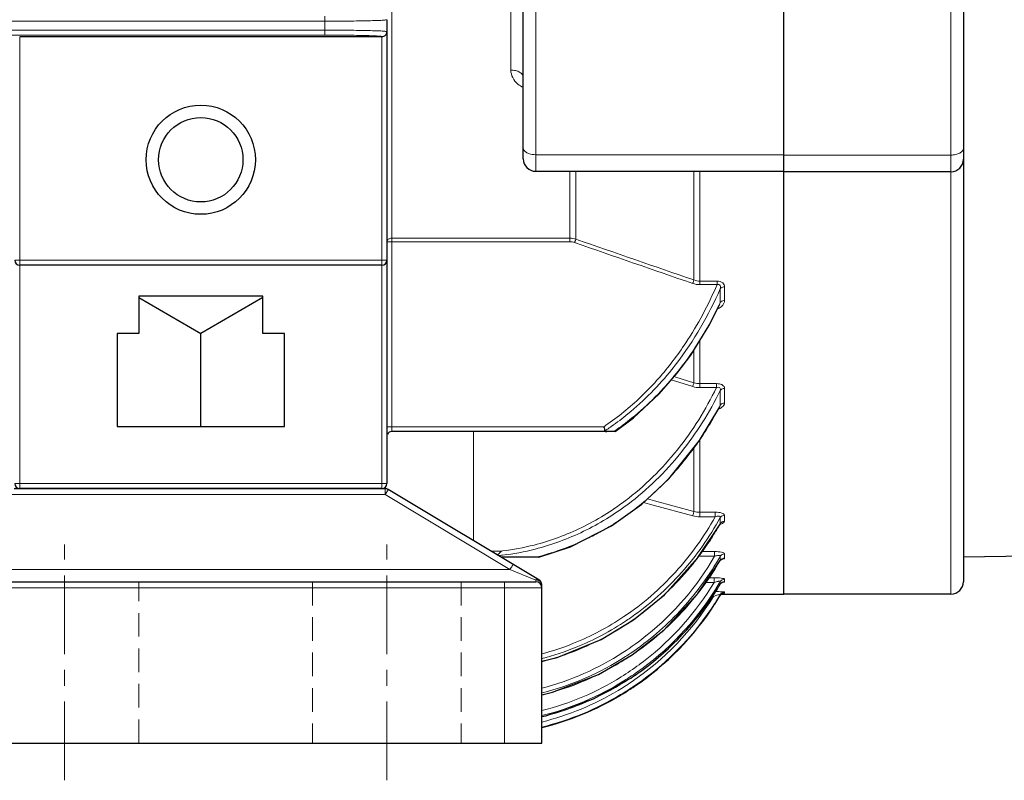
# Model space of a CAD drawing. Units: millimetres. Extents: x 135 to 1097, y 83 to 746.
# Drawn here: x 461 to 540, y 331 to 392 of the extents above; entities that cross this region are included whole.
import ezdxf

# ---------------------------------------------------------------- set-up
doc = ezdxf.new("R2010")
doc.units = ezdxf.units.MM
doc.linetypes.add('CENTER', pattern=[50.8, 31.75, -6.35, 6.35, -6.35])
doc.linetypes.add('HIDDEN', pattern=[9.525, 6.35, -3.175])
for name, color, linetype, lineweight in [('가는선', 4, 'Continuous', 9), ('숨은선', 3, 'HIDDEN', 18), ('외형선', 7, 'Continuous', 25), ('중심선', 1, 'CENTER', 18), ('치수선', 2, 'Continuous', 13)]:
    doc.layers.add(name, color=color, linetype=linetype, lineweight=lineweight)
doc.styles.get("Standard").update_dxf_attribs({"font": 'BareunDotumPro1.ttf'})
doc.dimstyles.new('외형도 도면', dxfattribs={"dimscale": 9, "dimtxt": 1, "dimasz": 1, "dimexe": 0.5, "dimexo": 0.5, "dimgap": 0.5, "dimtad": 1, "dimdsep": 46, "dimtxsty": 'Standard', "dimcen": 0, "dimclrd": 256, "dimclre": 256, "dimclrt": 256, "dimazin": 2, "dimtfac": 1, "dimtix": 1, "dimtmove": 0, "dimatfit": 3, "dimfxl": 0, "dimarcsym": 0})

# ---------------------------------------------------------------- blocks, each defined once
blk = doc.blocks.new('*D40')
at = {"layer": 'Defpoints', "color": 0}
for p in [(560.103, 431.396), (490.103, 330.746), (560.103, 282.516)]:
    blk.add_point(p, dxfattribs=at)
at = {"layer": '치수선', "lineweight": -2, "ltscale": 0.05}
for p, q in [((560.103, 426.896), (560.103, 278.016)), ((490.103, 326.246), (490.103, 278.016)), ((499.103, 282.516), (551.103, 282.516))]:
    blk.add_line(p, q, dxfattribs=at)
at = {"layer": '치수선'}
for points in [[(499.103, 284.016), (499.103, 281.016), (490.103, 282.516)], [(551.103, 281.016), (551.103, 284.016), (560.103, 282.516)]]:
    blk.add_solid(points, dxfattribs=at)
at = {"layer": '치수선', "insert": (525.103, 291.804), "char_height": 9, "attachment_point": 5}
blk.add_mtext('70', dxfattribs=at)
blk = doc.blocks.new('*D51')
at = {"layer": 'Defpoints', "color": 0}
for p in [(620.103, 432.246), (242.103, 353.836), (620.103, 242.516)]:
    blk.add_point(p, dxfattribs=at)
at = {"layer": '치수선', "lineweight": -2, "ltscale": 0.05}
for p, q in [((620.103, 427.746), (620.103, 238.016)), ((242.103, 349.336), (242.103, 238.016)), ((251.103, 242.516), (611.103, 242.516))]:
    blk.add_line(p, q, dxfattribs=at)
at = {"layer": '치수선'}
for points in [[(251.103, 244.016), (251.103, 241.016), (242.103, 242.516)], [(611.103, 241.016), (611.103, 244.016), (620.103, 242.516)]]:
    blk.add_solid(points, dxfattribs=at)
at = {"layer": '치수선', "insert": (431.103, 251.804), "char_height": 9, "attachment_point": 5}
blk.add_mtext('378', dxfattribs=at)
blk = doc.blocks.new('*D52')
at = {"layer": 'Defpoints', "color": 0}
for p in [(337.603, 333.746), (502.603, 333.746), (337.603, 262.516)]:
    blk.add_point(p, dxfattribs=at)
at = {"layer": '치수선', "lineweight": -2, "ltscale": 0.05}
for p, q in [((337.603, 329.246), (337.603, 258.016)), ((502.603, 329.246), (502.603, 258.016)), ((493.603, 262.516), (346.603, 262.516))]:
    blk.add_line(p, q, dxfattribs=at)
at = {"layer": '치수선'}
for points in [[(346.603, 264.016), (346.603, 261.016), (337.603, 262.516)], [(493.603, 261.016), (493.603, 264.016), (502.603, 262.516)]]:
    blk.add_solid(points, dxfattribs=at)
at = {"layer": '치수선', "insert": (420.103, 271.804), "char_height": 9, "attachment_point": 5}
blk.add_mtext('165', dxfattribs=at)

msp = doc.modelspace()

# ---------------------------------------------------------------- linework, layer by layer
at = {"layer": '가는선', "linetype": 'Continuous'}
for p, q in [((535.583, 562.246), (535.583, 345.746)), ((502.103, 379.813), (502.103, 408.486)), ((500.103, 387.97), (500.103, 406.618)), ((490.503, 358.841), (490.503, 402.448)), ((485.103, 392.306), (485.103, 390.785)), ((355.103, 391.906), (485.103, 391.906)), ((485.103, 391.185), (355.103, 391.185)), ((485.103, 390.785), (355.103, 390.785)), ((460.503, 354.246), (460.503, 390.651)), ((489.703, 390.651), (489.703, 354.246)), ((502.103, 381.149), (522.103, 381.149)), ((535.583, 381.116), (522.103, 381.116)), ((504.857, 379.813), (504.857, 374.141)), ((505.342, 379.813), (505.342, 374.347)), ((514.865, 379.813), (514.865, 371.056)), ((515.35, 379.813), (515.35, 370.679)), ((490.503, 374.423), (504.857, 374.423)), ((490.503, 374.141), (504.857, 374.141)), ((490.103, 372.646), (460.103, 372.646)), ((515.35, 370.967), (516.725, 370.967)), ((516.725, 370.679), (516.725, 370.967)), ((515.35, 370.679), (516.725, 370.679)), ((516.988, 370.35), (516.988, 369.245)), ((517.332, 370.497), (517.332, 369.395)), ((515.35, 366.22), (515.35, 362.383)), ((514.865, 365.437), (514.865, 362.782)), ((513.303, 362.92), (513.037, 363.002)), ((513.399, 363.231), (513.272, 363.27)), ((514.768, 362.471), (513.303, 362.92)), ((514.865, 362.782), (513.399, 363.231)), ((516.675, 362.704), (515.35, 362.704)), ((516.675, 362.383), (515.35, 362.383)), ((516.675, 362.704), (516.675, 362.383)), ((516.988, 360.969), (516.988, 362.159)), ((517.332, 361.134), (517.332, 362.322)), ((516.941, 360.844), (516.988, 360.969)), ((490.503, 359.23), (507.583, 359.23)), ((497.103, 358.841), (497.103, 350.046)), ((515.35, 358.173), (515.35, 351.981)), ((514.865, 357.554), (514.865, 352.41)), ((490.103, 354.646), (460.103, 354.646)), ((489.965, 353.759), (489.965, 354.246)), ((459.203, 353.759), (489.965, 353.759)), ((500.03, 347.719), (489.965, 353.759)), ((511.115, 353.424), (511.672, 353.273)), ((511.672, 353.273), (514.865, 352.41)), ((510.802, 353.131), (511.575, 352.922)), ((511.575, 352.922), (514.768, 352.058)), ((515.35, 352.344), (516.581, 352.344)), ((515.35, 351.981), (516.581, 351.981)), ((516.581, 351.981), (516.581, 352.344)), ((516.988, 351.915), (516.988, 351.428)), ((517.332, 352.098), (517.332, 351.612)), ((498.491, 349.213), (499.338, 349.213)), ((515.35, 348.929), (515.35, 348.796)), ((516.534, 348.796), (515.35, 348.796)), ((516.534, 349.171), (515.51, 349.171)), ((516.534, 349.171), (516.534, 348.796)), ((516.988, 348.467), (516.988, 348.8)), ((517.332, 348.656), (517.332, 348.989)), ((500.03, 347.719), (442.129, 347.719)), ((501.985, 346.937), (500.03, 347.719)), ((516.979, 348.444), (516.988, 348.467)), ((516.979, 348.444), (516.979, 348.444)), ((502.103, 346.89), (501.985, 346.937)), ((516.486, 347.064), (516.043, 347.064)), ((516.486, 347.064), (516.486, 346.679)), ((517.332, 346.752), (517.332, 346.947)), ((442.167, 346.259), (499.603, 346.259)), ((499.603, 333.746), (499.603, 346.746)), ((502.103, 346.746), (502.103, 346.89)), ((516.486, 346.679), (515.783, 346.679)), ((516.985, 346.551), (516.988, 346.559)), ((516.988, 346.559), (516.988, 346.754)), ((516.988, 345.645), (516.988, 345.71)), ((516.988, 345.644), (516.988, 345.645)), ((517.332, 345.84), (517.332, 345.905))]:
    msp.add_line(p, q, dxfattribs=at)
for centre, radius, start, end in [((489.704, 391.065), 0.4, 269.97243, 0.00793), ((992.833, 1766.956), 1475.758, 250.707038, 251.09827), ((995.692, 1777.772), 1486.622, 250.740821, 251.129118), ((489.53, 382.08), 30.31, 334.54322, 334.94705), ((490.979, 381.341), 28.683, 327.8732, 333.13394), ((489.864, 381.92), 29.94, 333.10953, 334.54533), ((492.747, 380.225), 26.592, 321.14622, 327.61763), ((491.782, 380.854), 27.744, 327.58775, 327.84373), ((492.453, 380.425), 26.462, 321.2334, 322.50927), ((515.354, 364.384), 2.001, 252.95964, 269.87522), ((493.006, 373.297), 26.965, 331.16508, 332.51469), ((492.879, 373.363), 27.109, 332.51374, 332.79193), ((493.778, 372.854), 26.076, 323.4516, 331.199), ((495.967, 376.704), 20.982, 303.6152, 304.75592), ((496.046, 376.686), 21.253, 303.20172, 303.43347), ((495.951, 376.829), 21.425, 303.43479, 304.64479), ((495.855, 376.968), 21.594, 304.6435, 304.86544), ((496.087, 376.897), 21.855, 304.29166, 304.50792), ((494.766, 372.139), 24.856, 318.59672, 323.42005), ((495.244, 371.722), 24.222, 314.89299, 318.58851), ((495.847, 371.1), 23.356, 309.299, 313.89735), ((495.496, 371.473), 23.868, 313.88419, 314.8864), ((496.228, 370.642), 22.76, 304.72345, 309.28655), ((496.505, 370.233), 22.266, 299.33654, 303.92045), ((496.34, 370.484), 22.566, 303.912, 304.71829), ((515.352, 354.224), 2.243, 254.89488, 269.93719), ((515.352, 354.167), 1.823, 254.49944, 269.93335), ((495.886, 363.381), 24.252, 326.94893, 329.27561), ((495.838, 363.409), 24.308, 329.27504, 330.46882), ((517.332, 351.186), 0.426, 90.04806, 108.56429), ((496.937, 369.4), 21.326, 284.69912, 295.82524), ((496.736, 369.827), 21.798, 295.81127, 299.32949), ((496.046, 363.276), 24.061, 323.17383, 326.95149), ((497.072, 368.817), 19.734, 276.82836, 284.4027), ((497.068, 368.916), 20.171, 276.74265, 284.33109), ((497.108, 368.617), 19.869, 275.75307, 276.72999), ((497.116, 368.506), 19.42, 276.56789, 276.80934), ((497.074, 368.944), 20.851, 284.15668, 284.65462), ((496.49, 360.478), 23.2, 309.02432, 329.76528), ((496.206, 363.157), 23.861, 321.24704, 323.16981), ((515.35, 351.094), 2.299, 267.89019, 269.9912), ((496.14, 360.738), 24.024, 329.48966, 330.20434), ((496.376, 363.018), 23.642, 314.35837, 321.2528), ((496.604, 360.329), 23.585, 322.3144, 327.71875), ((496.551, 360.364), 23.648, 327.716, 329.79404), ((496.875, 358.522), 23.303, 306.29047, 329.27416), ((496.865, 358.513), 22.913, 307.82991, 328.90478), ((496.57, 362.827), 23.37, 311.63389, 314.34706), ((496.739, 358.62), 23.47, 329.23704, 329.63056), ((497.063, 357.521), 22.768, 303.99746, 328.31607), ((497.065, 357.53), 23.166, 304.00388, 329.32106), ((496.69, 362.691), 23.189, 306.68469, 311.63427), ((496.771, 360.2), 23.374, 313.32171, 320.83228), ((496.719, 360.243), 23.441, 320.83152, 322.30866), ((517.332, 345.505), 0.4, 89.98246, 149.18485), ((517.333, 345.437), 0.404, 90.07905, 107.2541), ((496.704, 362.609), 22.858, 303.83339, 305.06445), ((496.793, 362.555), 23.018, 304.97843, 306.68095), ((496.877, 362.435), 22.871, 296.5879, 304.97792), ((496.866, 360.105), 23.239, 310.94285, 313.31323), ((496.847, 360.076), 22.663, 302.84346, 308.96241), ((496.922, 360.041), 23.154, 304.88228, 310.94229), ((497.014, 362.174), 22.577, 289.98531, 296.57467), ((497.059, 359.717), 22.246, 284.43203, 302.88637), ((497.067, 362.038), 22.431, 284.28893, 289.9758), ((497.059, 359.741), 22.65, 284.16976, 302.86418), ((496.994, 359.943), 23.033, 295.71077, 304.878), ((496.911, 360.008), 22.954, 302.81334, 304.10406), ((497.016, 358.331), 22.677, 301.88887, 306.30765), ((496.982, 358.379), 22.735, 306.30592, 307.80489), ((497.088, 358.203), 22.53, 284.16892, 301.90519), ((497.066, 359.805), 22.877, 286.65899, 295.69864), ((497.036, 358.317), 23.043, 301.87696, 302.92797), ((496.999, 358.374), 23.11, 302.92891, 306.25801), ((497.087, 358.22), 22.933, 283.91771, 301.89733), ((497.066, 358.311), 23.127, 294.41234, 302.89506), ((497.116, 357.442), 22.673, 300.86411, 303.99814), ((497.094, 357.489), 23.115, 301.52301, 304.00188), ((497.102, 357.464), 22.699, 284.02651, 300.86702), ((497.088, 359.749), 22.817, 283.9886, 286.64654), ((497.098, 357.478), 23.104, 283.78566, 300.8643), ((497.134, 357.423), 23.038, 300.86184, 301.52207), ((497.094, 358.271), 23.08, 283.80947, 294.40172)]:
    msp.add_arc(centre, radius, start, end, dxfattribs=at)
for points, knots in [([(485.103, 391.906), (485.428, 391.906), (486.066, 391.907), (486.992, 391.914), (487.846, 391.925), (488.594, 391.939), (489.138, 391.954), (489.499, 391.969), (489.709, 391.979), (489.87, 391.99), (489.997, 391.999), (490.056, 392.012), (490.103, 392.017), (490.103, 392.026)], [0, 0, 0, 0, 0.194737, 0.382355, 0.555039, 0.706387, 0.830679, 0.881089, 0.923053, 0.956157, 0.980065, 0.994639, 1, 1, 1, 1]), ([(490.103, 391.065), (490.103, 391.074), (490.056, 391.079), (489.997, 391.092), (489.87, 391.101), (489.709, 391.112), (489.499, 391.123), (489.138, 391.137), (488.594, 391.152), (487.846, 391.166), (486.992, 391.177), (486.066, 391.184), (485.428, 391.185), (485.103, 391.185)], [0, 0, 0, 0, 0.005361, 0.019936, 0.043844, 0.076947, 0.118912, 0.169322, 0.293614, 0.444963, 0.617648, 0.805265, 1, 1, 1, 1]), ([(489.703, 390.665), (489.704, 390.673), (489.66, 390.68), (489.606, 390.692), (489.489, 390.701), (489.341, 390.712), (489.147, 390.723), (488.815, 390.737), (488.314, 390.752), (487.627, 390.767), (486.841, 390.777), (485.989, 390.784), (485.402, 390.785), (485.103, 390.785)], [0, 0, 0, 0, 0.005442, 0.02005, 0.043983, 0.077102, 0.119074, 0.169484, 0.293763, 0.445087, 0.617737, 0.805306, 1, 1, 1, 1]), ([(501.103, 387.377), (501.103, 387.457), (501.036, 387.634), (500.801, 387.821), (500.478, 387.942), (500.232, 387.97), (500.103, 387.97)], [0, 0, 0, 0, 0.189362, 0.41873, 0.694955, 1, 1, 1, 1]), ([(500.103, 387.97), (500.103, 387.76), (500.211, 387.323), (500.497, 386.981), (500.668, 386.838)], [0, 0, 0, 0, 0.484743, 1, 1, 1, 1]), ([(501.103, 381.704), (501.103, 381.628), (501.173, 381.46), (501.314, 381.357), (501.396, 381.312)], [0, 0, 0, 0, 0.44453, 1, 1, 1, 1]), ([(501.396, 381.312), (501.445, 381.285), (501.668, 381.185), (501.916, 381.149), (502.103, 381.149)], [0, 0, 0, 0, 0.227999, 1, 1, 1, 1]), ([(536.583, 381.671), (536.583, 381.596), (536.513, 381.427), (536.278, 381.254), (535.957, 381.141), (535.712, 381.116), (535.583, 381.116)], [0, 0, 0, 0, 0.182133, 0.409665, 0.68908, 1, 1, 1, 1]), ([(490.103, 374.13), (490.103, 374.209), (490.219, 374.382), (490.405, 374.423), (490.503, 374.423)], [0, 0, 0, 0, 0.445819, 1, 1, 1, 1]), ([(490.503, 374.141), (490.452, 374.141), (490.358, 374.14), (490.246, 374.139), (490.176, 374.136), (490.137, 374.136), (490.119, 374.131), (490.103, 374.133), (490.103, 374.13)], [0, 0, 0, 0, 0.381803, 0.706553, 0.830786, 0.922984, 0.979967, 1, 1, 1, 1]), ([(505.245, 374.074), (505.254, 374.099), (505.286, 374.191), (505.319, 374.282), (505.342, 374.347)], [0, 0, 0, 0, 0.28093, 1, 1, 1, 1]), ([(514.768, 370.777), (514.777, 370.803), (514.809, 370.896), (514.841, 370.99), (514.865, 371.056)], [0, 0, 0, 0, 0.282642, 1, 1, 1, 1]), ([(516.725, 370.967), (516.885, 370.967), (517.131, 370.912), (517.309, 370.68), (517.332, 370.556), (517.332, 370.497)], [0, 0, 0, 0, 0.566066, 0.794069, 1, 1, 1, 1]), ([(513.165, 364.529), (513.525, 365.001), (514.903, 366.933), (516.022, 369.045), (516.725, 370.679)], [0, 0, 0, 0, 0.250215, 1, 1, 1, 1]), ([(516.725, 370.679), (516.773, 370.694), (516.874, 370.713), (516.99, 370.611), (517.006, 370.478), (516.997, 370.393), (516.988, 370.35)], [0, 0, 0, 0, 0.279529, 0.523225, 0.758892, 1, 1, 1, 1]), ([(516.988, 370.35), (517.007, 370.373), (517.1, 370.461), (517.234, 370.497), (517.332, 370.497)], [0, 0, 0, 0, 0.231329, 1, 1, 1, 1]), ([(517.332, 369.395), (517.332, 369.325), (517.249, 369.01), (516.965, 368.799), (516.744, 368.693)], [0, 0, 0, 0, 0.221533, 1, 1, 1, 1]), ([(516.988, 369.245), (517, 369.261), (517.058, 369.321), (517.136, 369.36), (517.197, 369.377)], [0, 0, 0, 0, 0.23519, 1, 1, 1, 1]), ([(507.929, 359.465), (508.929, 360.159), (510.815, 361.722), (512.427, 363.561), (513.165, 364.529)], [0, 0, 0, 0, 0.500004, 1, 1, 1, 1]), ([(508.199, 359.251), (508.66, 359.572), (510.45, 360.925), (512.033, 362.545), (513.086, 363.855)], [0, 0, 0, 0, 0.250333, 1, 1, 1, 1]), ([(513.456, 363.542), (512.383, 362.213), (510.766, 360.574), (508.939, 359.211), (508.469, 358.888)], [0, 0, 0, 0, 0.749657, 1, 1, 1, 1]), ([(514.865, 362.782), (514.858, 362.762), (514.825, 362.659), (514.793, 362.555), (514.768, 362.471)], [0, 0, 0, 0, 0.190235, 1, 1, 1, 1]), ([(509.311, 353.257), (510.884, 354.44), (513.724, 357.236), (515.816, 360.611), (516.675, 362.383)], [0, 0, 0, 0, 0.499853, 1, 1, 1, 1]), ([(509.526, 352.978), (511.115, 354.168), (513.988, 356.98), (516.114, 360.376), (516.988, 362.159)], [0, 0, 0, 0, 0.499849, 1, 1, 1, 1]), ([(517.332, 362.322), (517.332, 362.373), (517.298, 362.487), (517.147, 362.615), (516.929, 362.69), (516.763, 362.704), (516.675, 362.704)], [0, 0, 0, 0, 0.181021, 0.402961, 0.684299, 1, 1, 1, 1]), ([(516.988, 362.159), (516.996, 362.196), (517.006, 362.271), (516.929, 362.435), (516.761, 362.411), (516.675, 362.383)], [0, 0, 0, 0, 0.227964, 0.450315, 1, 1, 1, 1]), ([(517.332, 362.322), (517.298, 362.322), (517.169, 362.309), (517.044, 362.237), (516.988, 362.159)], [0, 0, 0, 0, 0.264834, 1, 1, 1, 1]), ([(516.826, 360.647), (516.877, 360.667), (517.048, 360.744), (517.213, 360.86), (517.283, 360.975)], [0, 0, 0, 0, 0.286841, 1, 1, 1, 1]), ([(517.332, 361.134), (517.298, 361.134), (517.169, 361.121), (517.043, 361.047), (516.988, 360.969)], [0, 0, 0, 0, 0.264079, 1, 1, 1, 1]), ([(490.503, 359.23), (490.469, 359.23), (490.354, 359.23), (490.238, 359.229), (490.157, 359.225)], [0, 0, 0, 0, 0.297707, 1, 1, 1, 1]), ([(489.965, 353.759), (489.986, 353.794), (490.059, 353.914), (490.131, 354.034), (490.184, 354.117)], [0, 0, 0, 0, 0.298305, 1, 1, 1, 1]), ([(490.184, 354.117), (490.189, 354.125), (490.198, 354.139), (490.21, 354.159), (490.217, 354.166), (490.221, 354.175), (490.222, 354.174)], [0, 0, 0, 0, 0.431184, 0.744217, 0.934666, 1, 1, 1, 1]), ([(501.981, 349.703), (503.303, 350.042), (505.882, 350.997), (508.221, 352.438), (509.311, 353.257)], [0, 0, 0, 0, 0.500047, 1, 1, 1, 1]), ([(502.061, 349.373), (503.407, 349.716), (506.032, 350.684), (508.415, 352.146), (509.526, 352.978)], [0, 0, 0, 0, 0.500037, 1, 1, 1, 1]), ([(509.218, 343.932), (510.738, 344.952), (513.536, 347.376), (515.687, 350.382), (516.581, 351.981)], [0, 0, 0, 0, 0.499935, 1, 1, 1, 1]), ([(509.836, 343.9), (511.311, 344.935), (514.024, 347.363), (516.116, 350.338), (516.988, 351.915)], [0, 0, 0, 0, 0.499936, 1, 1, 1, 1]), ([(514.768, 352.058), (514.778, 352.096), (514.81, 352.213), (514.841, 352.331), (514.865, 352.41)], [0, 0, 0, 0, 0.319972, 1, 1, 1, 1]), ([(516.581, 352.344), (516.675, 352.344), (516.858, 352.333), (517.105, 352.291), (517.332, 352.193), (517.332, 352.098)], [0, 0, 0, 0, 0.343346, 0.650443, 1, 1, 1, 1]), ([(516.581, 351.981), (516.63, 351.998), (516.729, 352.025), (516.859, 352.042), (516.983, 352.014), (516.995, 351.94), (516.988, 351.915)], [0, 0, 0, 0, 0.321972, 0.61996, 0.835741, 1, 1, 1, 1]), ([(516.988, 351.915), (517.041, 351.998), (517.165, 352.082), (517.298, 352.098), (517.332, 352.098)], [0, 0, 0, 0, 0.741745, 1, 1, 1, 1]), ([(517.332, 351.612), (517.332, 351.556), (517.193, 351.44), (517.058, 351.4), (516.968, 351.376)], [0, 0, 0, 0, 0.373547, 1, 1, 1, 1]), ([(509.781, 341.001), (511.215, 341.972), (513.871, 344.246), (515.959, 347.049), (516.838, 348.541)], [0, 0, 0, 0, 0.499931, 1, 1, 1, 1]), ([(517.332, 348.989), (517.332, 349.021), (517.238, 349.091), (516.977, 349.151), (516.719, 349.171), (516.534, 349.171)], [0, 0, 0, 0, 0.114734, 0.340698, 1, 1, 1, 1]), ([(516.988, 348.8), (516.991, 348.81), (516.991, 348.836), (516.957, 348.862), (516.907, 348.871), (516.816, 348.87), (516.688, 348.845), (516.586, 348.814), (516.534, 348.796)], [0, 0, 0, 0, 0.064117, 0.133941, 0.234475, 0.364653, 0.672103, 1, 1, 1, 1]), ([(517.332, 348.989), (517.264, 348.989), (517.127, 348.955), (517.024, 348.857), (516.988, 348.8)], [0, 0, 0, 0, 0.50345, 1, 1, 1, 1]), ([(517.037, 348.51), (517.06, 348.515), (517.139, 348.533), (517.218, 348.557), (517.268, 348.584)], [0, 0, 0, 0, 0.294941, 1, 1, 1, 1]), ([(517.268, 348.584), (517.277, 348.589), (517.304, 348.606), (517.332, 348.634), (517.332, 348.656)], [0, 0, 0, 0, 0.328956, 1, 1, 1, 1]), ([(500.03, 347.719), (500.063, 347.773), (500.109, 347.851), (500.17, 347.949), (500.208, 348.012), (500.239, 348.062), (500.261, 348.097), (500.274, 348.117), (500.281, 348.127), (500.285, 348.131), (500.287, 348.136), (500.288, 348.135)], [0, 0, 0, 0, 0.383737, 0.557156, 0.708306, 0.832126, 0.923876, 0.956695, 0.980469, 0.994958, 1, 1, 1, 1]), ([(502.361, 346.891), (502.325, 346.912), (502.234, 346.934), (502.147, 346.909), (502.103, 346.89)], [0, 0, 0, 0, 0.464511, 1, 1, 1, 1]), ([(517.332, 346.947), (517.332, 346.957), (517.307, 346.98), (517.219, 347.009), (517.041, 347.04), (516.783, 347.059), (516.589, 347.064), (516.486, 347.064)], [0, 0, 0, 0, 0.034313, 0.10021, 0.328637, 0.64558, 1, 1, 1, 1]), ([(517.332, 346.947), (517.264, 346.947), (517.126, 346.912), (517.023, 346.812), (516.988, 346.754)], [0, 0, 0, 0, 0.501277, 1, 1, 1, 1]), ([(499.603, 346.259), (499.798, 346.259), (500.181, 346.259), (500.737, 346.258), (501.249, 346.257), (501.639, 346.255), (501.915, 346.254), (502.09, 346.253), (502.241, 346.252), (502.366, 346.251), (502.454, 346.25), (502.511, 346.249), (502.544, 346.248), (502.568, 346.247), (502.588, 346.248), (502.596, 346.245), (502.603, 346.247), (502.603, 346.246)], [0, 0, 0, 0, 0.195086, 0.382715, 0.555585, 0.707116, 0.773016, 0.831462, 0.881908, 0.923858, 0.956912, 0.970005, 0.980758, 0.989146, 0.995156, 0.998775, 1, 1, 1, 1]), ([(516.988, 346.754), (516.993, 346.771), (516.938, 346.791), (516.886, 346.782), (516.784, 346.769), (516.651, 346.733), (516.542, 346.699), (516.486, 346.679)], [0, 0, 0, 0, 0.098289, 0.208177, 0.346327, 0.663847, 1, 1, 1, 1]), ([(517.116, 346.679), (517.132, 346.682), (517.185, 346.69), (517.237, 346.701), (517.273, 346.712)], [0, 0, 0, 0, 0.295138, 1, 1, 1, 1]), ([(517.273, 346.712), (517.282, 346.715), (517.302, 346.723), (517.332, 346.737), (517.332, 346.752)], [0, 0, 0, 0, 0.3722, 1, 1, 1, 1]), ([(516.988, 345.71), (516.99, 345.715), (516.958, 345.718), (516.908, 345.703), (516.774, 345.674), (516.616, 345.623), (516.498, 345.584), (516.438, 345.563)], [0, 0, 0, 0, 0.024758, 0.100678, 0.355332, 0.669128, 1, 1, 1, 1]), ([(517.332, 345.905), (517.332, 345.912), (517.301, 345.916), (517.263, 345.924), (517.184, 345.931), (517.045, 345.94), (516.832, 345.948), (516.653, 345.951), (516.558, 345.951)], [0, 0, 0, 0, 0.023394, 0.085178, 0.182831, 0.310783, 0.631366, 1, 1, 1, 1]), ([(517.259, 345.827), (517.277, 345.829), (517.295, 345.834), (517.331, 345.834), (517.332, 345.84)], [0, 0, 0, 0, 0.728005, 1, 1, 1, 1]), ([(502.603, 340.93), (503.473, 341.16), (505.788, 341.93), (507.948, 343.079), (509.218, 343.932)], [0.2066336, 0.2066336, 0.2066336, 0.2066336, 0.500118, 1, 1, 1, 1]), ([(502.603, 340.546), (503.54, 340.79), (505.927, 341.58), (508.154, 342.766), (509.431, 343.622)], [0.1861395, 0.1861395, 0.1861395, 0.1861395, 0.5001158, 1, 1, 1, 1])]:
    msp.add_open_spline(points, degree=3, knots=knots, dxfattribs=at)
for points in [[(500.668, 386.838), (500.797, 386.73), (500.941, 386.64), (501.093, 386.568)], [(504.857, 374.423), (505.021, 374.423), (505.186, 374.397), (505.342, 374.347)], [(504.857, 374.141), (504.988, 374.141), (505.121, 374.117), (505.245, 374.074)], [(514.768, 370.777), (514.954, 370.713), (515.153, 370.679), (515.35, 370.679)], [(514.865, 371.056), (515.019, 370.999), (515.185, 370.967), (515.35, 370.967)], [(513.45, 364.319), (514.868, 366.168), (516.048, 368.217), (516.988, 370.35)], [(516.988, 369.245), (516.974, 369.175), (516.948, 369.107), (516.918, 369.042)], [(517.197, 369.377), (517.241, 369.389), (517.287, 369.395), (517.332, 369.395)], [(515.35, 362.704), (515.186, 362.704), (515.02, 362.731), (514.865, 362.782)], [(517.283, 360.975), (517.312, 361.023), (517.332, 361.079), (517.332, 361.134)], [(516.988, 351.428), (516.985, 351.413), (516.978, 351.398), (516.971, 351.385)], [(516.988, 351.428), (517.035, 351.502), (517.114, 351.562), (517.197, 351.59)], [(517.058, 348.551), (517.031, 348.526), (517.007, 348.498), (516.988, 348.467)], [(517.332, 348.656), (517.234, 348.656), (517.13, 348.617), (517.058, 348.551)], [(502.103, 346.89), (502.167, 346.89), (502.231, 346.88), (502.291, 346.859)], [(502.291, 346.859), (502.35, 346.839), (502.406, 346.808), (502.454, 346.767)], [(502.454, 346.767), (502.5, 346.729), (502.539, 346.681), (502.565, 346.627)], [(502.565, 346.627), (502.589, 346.577), (502.603, 346.519), (502.603, 346.463)], [(517.078, 346.662), (517.042, 346.633), (517.012, 346.598), (516.988, 346.559)], [(517.332, 346.752), (517.242, 346.752), (517.147, 346.719), (517.078, 346.662)], [(517.078, 345.749), (517.042, 345.72), (517.012, 345.684), (516.988, 345.645)], [(517.213, 345.822), (517.164, 345.807), (517.117, 345.782), (517.078, 345.749)]]:
    msp.add_open_spline(points, degree=3, dxfattribs=at)
at = {"layer": '숨은선', "ltscale": 0.3}
for p, q in [((470.103, 333.746), (470.103, 346.746)), ((484.103, 346.746), (484.103, 333.746)), ((496.103, 346.746), (496.103, 333.746))]:
    msp.add_line(p, q, dxfattribs=at)
at = {"layer": '외형선'}
for p, q in [((522.103, 345.747), (522.103, 562.246)), ((501.103, 380.813), (501.103, 406.215)), ((490.103, 392.026), (490.103, 354.646)), ((489.703, 390.651), (460.503, 390.651)), ((502.103, 379.813), (522.103, 379.813)), ((489.703, 372.246), (460.503, 372.246)), ((480.103, 369.746), (470.103, 369.746)), ((470.103, 369.746), (470.103, 366.746)), ((470.103, 369.634), (475.103, 366.746)), ((480.103, 369.634), (475.103, 366.746)), ((480.103, 366.746), (480.103, 369.746)), ((516.059, 367.365), (516.918, 369.042)), ((516.918, 369.042), (516.917, 369.041)), ((470.103, 366.746), (468.353, 366.746)), ((468.353, 366.746), (468.353, 359.246)), ((475.103, 359.246), (475.103, 366.746)), ((481.853, 366.746), (480.103, 366.746)), ((481.853, 359.246), (481.853, 366.746)), ((515.315, 358.116), (516.941, 360.844)), ((468.353, 359.246), (481.853, 359.246)), ((508.505, 358.841), (490.503, 358.841)), ((489.703, 354.246), (460.503, 354.246)), ((515.189, 348.685), (516.97, 351.384)), ((516.971, 351.385), (516.97, 351.384)), ((502.364, 348.726), (499.302, 348.726)), ((515.18, 345.791), (516.979, 348.445)), ((517.109, 346.677), (517.144, 346.695)), ((517.08, 345.746), (522.103, 345.746)), ((517.198, 345.816), (517.241, 345.827)), ((507.383, 342.101), (509.995, 343.683)), ((507.161, 339.267), (509.89, 340.851)), ((506.767, 337.314), (509.625, 338.888))]:
    msp.add_line(p, q, dxfattribs=at)
at = {"layer": '외형선', "linetype": 'Continuous'}
for p, q in [((522.103, 345.747), (522.103, 562.242)), ((536.583, 561.246), (536.583, 346.746)), ((535.583, 379.78), (522.103, 379.78)), ((460.062, 354.246), (489.965, 354.246)), ((502.361, 346.891), (490.222, 354.174)), ((536.583, 348.746), (547.789, 348.941)), ((441.932, 346.746), (502.103, 346.746)), ((502.603, 333.746), (502.603, 346.463)), ((535.583, 345.746), (522.103, 345.746)), ((430.103, 333.746), (502.603, 333.746))]:
    msp.add_line(p, q, dxfattribs=at)
at = {"layer": '외형선'}
for points in [[(513.485, 363.514), (514.6, 365.011), (516.059, 367.365)], [(508.505, 358.841), (509.988, 359.96), (512.067, 361.893), (513.485, 363.514)], [(510.659, 352.998), (512.85, 355.044), (515.315, 358.116)], [(502.364, 348.726), (504.902, 349.568), (508.218, 351.25), (510.659, 352.998)], [(516.971, 351.385), (516.997, 351.423), (517.017, 351.442)], [(509.995, 343.682), (512.485, 345.698), (515.189, 348.685)], [(516.98, 348.446), (517.017, 348.497), (517.068, 348.542)], [(516.985, 346.552), (517.019, 346.6), (517.109, 346.677)], [(509.89, 340.851), (512.44, 342.848), (515.18, 345.791)], [(516.988, 345.645), (517.005, 345.67), (517.102, 345.767), (517.198, 345.816)], [(502.603, 340.331), (503.834, 340.634), (507.383, 342.101)], [(502.603, 337.644), (503.468, 337.833), (507.161, 339.267)], [(502.603, 335.877), (502.93, 335.938), (506.767, 337.314)]]:
    msp.add_lwpolyline(points, dxfattribs=at)
for radius in [4.4, 3.4]:
    msp.add_circle((475.103, 380.746), radius, dxfattribs=at)
for centre, radius, start, end in [((502.103, 380.813), 1, 180, 270), ((460.503, 372.646), 0.4, 180, 270), ((489.703, 372.646), 0.4, 270, 0), ((490.503, 358.441), 0.4, 90, 150), ((580.299, 381.197), 75.961, 196.80865, 196.95752), ((528.528, 365.389), 21.831, 196.90311, 197.28483), ((460.503, 354.646), 0.4, 180, 270), ((489.703, 354.646), 0.4, 270, 0), ((496.973, 358.402), 23.257, 327.20647, 328.62488), ((497.016, 358.375), 23.206, 328.62508, 329.38879), ((497.024, 358.36), 23.191, 306.34836, 327.22615), ((497.132, 357.469), 23.111, 327.19978, 328.69556), ((497.178, 357.441), 23.056, 328.69591, 329.22901), ((497.111, 357.479), 23.133, 304.0035, 327.20785), ((497.065, 358.307), 23.125, 302.89506, 306.3438), ((497.121, 357.457), 23.109, 301.51394, 304.01129), ((497.103, 357.488), 23.145, 283.74669, 300.84261), ((497.143, 357.424), 23.07, 300.83981, 301.51161)]:
    msp.add_arc(centre, radius, start, end, dxfattribs=at)
at = {"layer": '외형선', "linetype": 'Continuous'}
for centre, radius, start, end in [((535.583, 380.78), 1, 270, 0), ((489.965, 353.746), 0.5, 59.03624, 90), ((502.103, 346.246), 0.5, 0, 90), ((502.103, 346.463), 0.5, 0, 59.03624), ((535.583, 346.746), 1, 270, 0)]:
    msp.add_arc(centre, radius, start, end, dxfattribs=at)
at = {"layer": '외형선'}
for points, knots in [([(489.703, 390.651), (489.815, 390.651), (490.027, 390.743), (490.103, 390.951), (490.103, 391.041)], [0, 0, 0, 0, 0.554323, 1, 1, 1, 1]), ([(507.683, 358.903), (507.695, 358.865), (507.766, 358.842), (507.82, 358.841), (507.837, 358.841)], [0, 0, 0, 0, 0.702138, 1, 1, 1, 1]), ([(499.002, 348.906), (499.03, 348.924), (499.085, 348.962), (499.135, 349.005), (499.159, 349.027)], [0.4837046, 0.4837046, 0.4837046, 0.4837046, 0.7412037, 1, 1, 1, 1])]:
    msp.add_open_spline(points, degree=3, knots=knots, dxfattribs=at)
for points in [[(499.159, 349.027), (499.223, 349.085), (499.281, 349.148), (499.338, 349.213)], [(499.466, 348.726), (499.41, 348.727), (499.354, 348.727), (499.298, 348.729)]]:
    msp.add_open_spline(points, degree=3, dxfattribs=at)
at = {"layer": '중심선', "ltscale": 0.2}
for p, q in [((464.103, 330.746), (464.103, 349.746)), ((490.103, 330.746), (490.103, 349.746))]:
    msp.add_line(p, q, dxfattribs=at)

# ---------------------------------------------------------------- dimensions: what is measured, and where the dimension line sits
at = {"layer": '치수선', "ltscale": 0.05}
dim = msp.add_linear_dim(base=(620.103, 242.516), p1=(242.103, 353.836), p2=(620.103, 432.246), angle=180, dimstyle='외형도 도면', override={"dimtmove": 0}, dxfattribs=at)
dim.commit()
dim.dimension.update_dxf_attribs({"geometry": '*D51', "text_midpoint": (431.103, 242.516), "dimtype": 160})
for base, p1, p2, picture, middle in [((560.103, 282.516), (490.103, 330.746), (560.103, 431.396), '*D40', (525.103, 282.516)), ((337.603, 262.516), (502.603, 333.746), (337.603, 333.746), '*D52', (420.103, 262.516))]:
    dim = msp.add_linear_dim(base=base, p1=p1, p2=p2, dimstyle='외형도 도면', override={"dimtmove": 0}, dxfattribs=at)
    dim.commit()
    dim.dimension.update_dxf_attribs({"geometry": picture, "text_midpoint": middle, "dimtype": 160})

doc.saveas('drawing.dxf')
